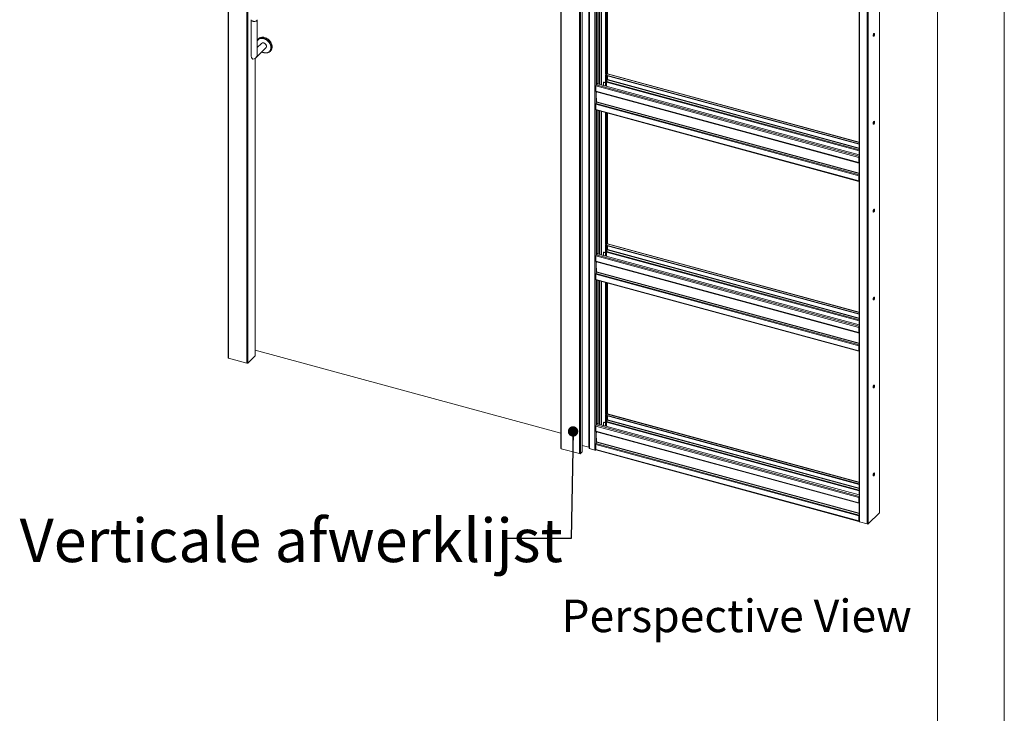
# Model space of a CAD drawing. Units: millimetres. Extents: x 0 to 420, y 0 to 297.
# Drawn here: x 324 to 420, y 172 to 240 of the extents above; entities that cross this region are included whole.
import ezdxf

# ---------------------------------------------------------------- set-up
doc = ezdxf.new("R2010")
doc.units = ezdxf.units.MM
doc.styles.add('SLDTEXTSTYLE0', font='TXT', dxfattribs={"width": 0.7})
doc.dimstyles.new('SLDDIMSTYLE0', dxfattribs={"dimtxt": 0.18, "dimasz": 1.016, "dimexe": 0, "dimexo": 0.0625, "dimgap": 0, "dimtad": 0, "dimtih": 1, "dimtoh": 1, "dimdec": 0, "dimrnd": 1e-09, "dimzin": 0, "dimdsep": 46, "dimtxsty": 'Standard', "dimblk1": 'DOT', "dimblk2": 'DOT', "dimsah": 1, "dimcen": 0.09, "dimadec": 0, "dimazin": 0, "dimtfac": 1.016, "dimtdec": 0, "dimtofl": 0, "dimtmove": 0, "dimatfit": 3, "dimldrblk": 'DOT', "dimfxl": 1, "dimfrac": 2, "dimtolj": 1, "dimtzin": 0, "dimarcsym": 0})

# ---------------------------------------------------------------- blocks, each defined once
blk = doc.blocks.new('Block5')
at = {"color": 174, "linetype": 'Continuous', "lineweight": 0, "true_color": 0x0000a0, "insert": (0, 7.46), "char_height": 6.35, "attachment_point": 1, "style": 'SLDTEXTSTYLE0'}
blk.add_mtext('Perspective View', dxfattribs=at)
blk = doc.blocks.new('_Dot')
at = {"color": 0, "linetype": 'ByBlock', "lineweight": -2}
blk.add_line((-0.5, 0), (-1, 0), dxfattribs=at)
at = {"color": 0, "linetype": 'ByBlock', "const_width": 0.5}
blk.add_lwpolyline([(-0.25, 0, 1), (0.25, 0, 1)], format="xyb", close=True, dxfattribs=at)

msp = doc.modelspace()

# ---------------------------------------------------------------- linework, layer by layer
at = {"color": 7, "linetype": 'Continuous', "lineweight": 18}
for p, q in [((420.0003, 296.9972), (420.0003, 0.0005)), ((413.5003, 291.9972), (413.5003, 5.0005)), ((344.3484, 275.1407), (344.3484, 206.5673)), ((344.3928, 275.1027), (344.3928, 206.5293)), ((346.1616, 274.622), (346.1616, 206.0486)), ((346.2742, 274.6399), (346.2742, 206.0665)), ((376.777, 266.3273), (376.777, 197.7539)), ((376.8215, 266.2893), (376.8215, 197.7159)), ((378.8585, 265.9783), (378.8585, 197.405)), ((378.8681, 197.425), (378.8681, 265.9984)), ((378.5903, 265.8086), (378.5903, 197.2352)), ((378.7029, 265.8265), (378.7029, 197.2531)), ((379.5368, 264.9092), (379.5368, 197.7644)), ((379.5812, 197.7281), (379.5812, 264.8728)), ((380.097, 264.7327), (380.097, 197.5879)), ((407.8407, 191.4777), (407.8407, 258.5567)), ((405.8481, 257.76), (405.8481, 190.6152)), ((405.8925, 257.722), (405.8925, 190.5772)), ((406.6295, 257.5217), (406.6295, 190.3769)), ((380.3262, 247.2894), (380.3262, 233.4636)), ((381.1376, 247.0688), (381.1376, 234.3107)), ((381.1819, 247.0568), (381.1819, 234.2987)), ((381.3082, 234.2626), (381.3082, 247.0225)), ((346.5852, 239.5359), (346.5852, 235.9872)), ((347.1852, 236.2273), (347.1852, 239.5359)), ((347.609, 237.233), (347.1852, 236.8193)), ((347.2713, 237.6426), (347.2167, 237.5727)), ((347.0088, 235.8087), (348.0281, 236.8036)), ((348.3582, 236.4031), (348.4294, 236.456)), ((346.995, 206.7766), (346.995, 235.7958)), ((381.1376, 234.3107), (381.1553, 234.1641)), ((381.1376, 234.1678), (381.1531, 234.1829)), ((381.2285, 234.3442), (381.1819, 234.2987)), ((381.1995, 234.152), (381.1819, 234.2987)), ((381.1995, 234.152), (381.2462, 234.1976)), ((381.2462, 234.1976), (381.2285, 234.3442)), ((381.2985, 234.2554), (381.2455, 234.2036)), ((405.8481, 227.5983), (381.3204, 234.2644)), ((380.2096, 233.1925), (380.2919, 233.2729)), ((380.2796, 233.418), (380.3262, 233.4636)), ((380.2796, 233.2762), (380.2796, 233.418)), ((380.2973, 233.2714), (380.2796, 233.418)), ((380.2796, 233.2752), (380.2796, 233.2762)), ((380.2796, 233.2762), (380.2973, 233.2714)), ((380.2804, 233.276), (380.2796, 233.2752)), ((380.3439, 233.3169), (380.2973, 233.2714)), ((380.3439, 233.3169), (380.3262, 233.4636)), ((405.8481, 226.3701), (380.3317, 233.305)), ((380.9259, 233.3882), (380.9259, 233.1434)), ((380.9617, 233.4426), (380.9383, 233.4198)), ((381.0082, 233.4521), (380.9849, 233.4293)), ((381.1376, 233.3878), (380.9849, 233.4293)), ((381.0082, 233.4521), (381.1376, 233.4169)), ((381.1376, 234.1678), (381.1819, 234.1558)), ((381.1376, 234.1678), (381.1376, 233.0859)), ((381.1553, 234.1641), (381.1995, 234.152)), ((381.1819, 234.1558), (381.1827, 234.1566)), ((381.1819, 234.1558), (381.1819, 233.0739)), ((381.1941, 234.1535), (381.1819, 234.1415)), ((381.1819, 234.1415), (405.8481, 227.4378)), ((381.1819, 234.1415), (381.1819, 234.0987)), ((381.1819, 234.0987), (405.8481, 227.3949)), ((381.2441, 233.6737), (381.2176, 233.6479)), ((381.2176, 233.6479), (381.2176, 233.0642)), ((381.2207, 233.3652), (381.2176, 233.366)), ((381.2207, 233.4514), (381.2207, 233.3652)), ((381.3063, 233.6669), (381.2402, 233.5323)), ((381.2441, 233.5402), (381.2441, 233.6737)), ((381.3082, 233.671), (381.3082, 234.0643)), ((381.3141, 233.6992), (381.3141, 234.0627)), ((405.8188, 226.1125), (380.1707, 233.0832)), ((380.1707, 232.5832), (380.1707, 233.0832)), ((380.1707, 232.5832), (405.8188, 225.6126)), ((380.1877, 232.5408), (405.8358, 225.5702)), ((380.264, 232.5176), (380.264, 232.5201)), ((380.264, 232.5176), (380.264, 232.4314)), ((380.1707, 231.2976), (405.8188, 224.327)), ((380.1707, 231.2976), (380.1707, 230.7976)), ((380.1901, 231.3784), (380.2562, 231.5131)), ((380.1901, 231.3784), (405.8383, 224.4078)), ((380.264, 231.8885), (380.264, 231.5454)), ((380.1707, 230.7976), (405.8188, 223.827)), ((380.1877, 230.7551), (405.8358, 223.7845)), ((380.3262, 230.7175), (380.3262, 216.8917)), ((381.1376, 230.4969), (381.1376, 217.7388)), ((381.1819, 230.4849), (381.1819, 217.7268)), ((381.3082, 217.6907), (381.3082, 230.4506)), ((405.8421, 226.1353), (405.8188, 226.1125)), ((405.8188, 225.6126), (405.8188, 226.1125)), ((405.8421, 225.6354), (405.8188, 225.6126)), ((405.8383, 225.5697), (405.8481, 225.5689)), ((405.8421, 225.6354), (405.8421, 226.1353)), ((405.8421, 225.7498), (405.8481, 225.7482)), ((405.8481, 225.6314), (405.8422, 225.633)), ((405.8188, 224.327), (405.8421, 224.3498)), ((405.8188, 224.327), (405.8188, 223.827)), ((405.8421, 223.8497), (405.8188, 223.827)), ((405.8383, 224.4078), (405.8481, 224.4278)), ((405.8421, 224.3498), (405.8421, 223.8497)), ((405.8481, 223.9846), (405.8421, 223.9862)), ((381.1376, 217.7388), (381.1553, 217.5922)), ((381.1376, 217.5959), (381.1531, 217.611)), ((381.1376, 217.5959), (381.1819, 217.5839)), ((381.1376, 217.5959), (381.1376, 216.514)), ((381.1553, 217.5922), (381.1995, 217.5801)), ((381.2285, 217.7723), (381.1819, 217.7268)), ((381.1995, 217.5801), (381.1819, 217.7268)), ((381.1819, 217.5839), (381.1827, 217.5847)), ((381.1819, 217.5839), (381.1819, 216.502)), ((381.1941, 217.5816), (381.1819, 217.5696)), ((381.1819, 217.5696), (405.8481, 210.8659)), ((381.1819, 217.5696), (381.1819, 217.5268)), ((381.1819, 217.5268), (405.8481, 210.823)), ((381.1995, 217.5801), (381.2462, 217.6257)), ((381.2441, 217.1018), (381.2176, 217.076)), ((381.2176, 217.076), (381.2176, 216.4923)), ((381.2462, 217.6257), (381.2285, 217.7723)), ((381.3063, 217.095), (381.2402, 216.9604)), ((381.2441, 216.9683), (381.2441, 217.1018)), ((381.2985, 217.6835), (381.2455, 217.6317)), ((381.3082, 217.0991), (381.3082, 217.4924)), ((381.3141, 217.1273), (381.3141, 217.4908)), ((405.8481, 211.0264), (381.3204, 217.6925)), ((405.8188, 209.5406), (380.1707, 216.5113)), ((380.1707, 216.0113), (380.1707, 216.5113)), ((380.1707, 216.0113), (405.8188, 209.0407)), ((380.1877, 215.9689), (405.8358, 208.9983)), ((380.2096, 216.6206), (380.2919, 216.701)), ((380.264, 215.9457), (380.264, 215.9482)), ((380.264, 215.9457), (380.264, 215.8595)), ((380.2796, 216.8461), (380.3262, 216.8917)), ((380.2796, 216.7043), (380.2796, 216.8461)), ((380.2973, 216.6995), (380.2796, 216.8461)), ((380.2796, 216.7033), (380.2796, 216.7043)), ((380.2796, 216.7043), (380.2973, 216.6995)), ((380.2804, 216.7041), (380.2796, 216.7033)), ((380.3439, 216.745), (380.2973, 216.6995)), ((380.3439, 216.745), (380.3262, 216.8917)), ((405.8481, 209.7982), (380.3317, 216.7331)), ((380.9259, 216.8163), (380.9259, 216.5715)), ((380.9617, 216.8707), (380.9383, 216.8479)), ((381.0082, 216.8802), (380.9849, 216.8574)), ((381.1376, 216.8159), (380.9849, 216.8574)), ((381.0082, 216.8802), (381.1376, 216.845)), ((381.2207, 216.7933), (381.2176, 216.7941)), ((381.2207, 216.8795), (381.2207, 216.7933)), ((380.264, 215.3166), (380.264, 214.9735)), ((380.1707, 214.7257), (405.8188, 207.7551)), ((380.1707, 214.7257), (380.1707, 214.2257)), ((380.1707, 214.2257), (405.8188, 207.2551)), ((380.1877, 214.1832), (405.8358, 207.2126)), ((380.1901, 214.8065), (380.2562, 214.9412)), ((380.1901, 214.8065), (405.8383, 207.8359)), ((380.3262, 214.1456), (380.3262, 200.3198)), ((381.1376, 213.925), (381.1376, 201.1669)), ((381.1819, 213.913), (381.1819, 201.1549)), ((381.3082, 201.1043), (381.3082, 213.8787)), ((405.8421, 209.5634), (405.8188, 209.5406)), ((405.8188, 209.0407), (405.8188, 209.5406)), ((405.8421, 209.0635), (405.8421, 209.5634)), ((405.8421, 209.0635), (405.8188, 209.0407)), ((405.8383, 208.9978), (405.8481, 208.997)), ((405.8421, 209.1779), (405.8481, 209.1763)), ((405.8481, 209.0595), (405.8422, 209.0611)), ((346.995, 207.3383), (376.777, 199.2442)), ((405.8188, 207.7551), (405.8421, 207.7779)), ((405.8188, 207.7551), (405.8188, 207.2551)), ((405.8383, 207.8359), (405.8481, 207.8559)), ((405.8421, 207.7779), (405.8421, 207.2778)), ((405.8481, 207.4127), (405.8421, 207.4143)), ((344.3928, 206.5293), (346.1616, 206.0486)), ((346.9891, 206.7642), (346.2742, 206.0665)), ((405.8421, 207.2778), (405.8188, 207.2551)), ((381.1376, 201.1669), (381.1553, 201.0203)), ((381.1376, 201.024), (381.1531, 201.0391)), ((381.1376, 201.024), (381.1819, 201.012)), ((381.1376, 201.024), (381.1376, 199.9276)), ((381.1553, 201.0203), (381.1995, 201.0082)), ((381.2285, 201.2004), (381.1819, 201.1549)), ((381.1995, 201.0082), (381.1819, 201.1549)), ((381.2985, 201.0971), (381.1819, 200.9832)), ((381.1819, 201.012), (381.1827, 201.0128)), ((381.1819, 201.012), (381.1819, 199.9156)), ((381.1819, 200.9832), (405.8481, 194.2795)), ((381.1819, 200.9832), (381.1819, 200.9404)), ((381.1819, 200.9404), (405.8481, 194.2366)), ((381.1995, 201.0082), (381.2462, 201.0538)), ((381.2462, 201.0538), (381.2285, 201.2004)), ((381.3082, 200.5127), (381.3082, 200.9061)), ((381.3141, 200.541), (381.3141, 200.9044)), ((405.8481, 194.44), (381.3204, 201.1061)), ((405.8188, 192.9543), (380.1707, 199.9249)), ((380.1707, 199.425), (380.1707, 199.9249)), ((380.2096, 200.0343), (380.3262, 200.1481)), ((380.2796, 200.2742), (380.3262, 200.3198)), ((380.2796, 200.1324), (380.2796, 200.2742)), ((380.2973, 200.1276), (380.2796, 200.2742)), ((380.2796, 200.1314), (380.2796, 200.1324)), ((380.2796, 200.1324), (380.2973, 200.1276)), ((380.2804, 200.1322), (380.2796, 200.1314)), ((380.3439, 200.1731), (380.2973, 200.1276)), ((380.3439, 200.1731), (380.3262, 200.3198)), ((380.3262, 200.1559), (380.3262, 200.1481)), ((405.8481, 193.2119), (380.3262, 200.1481)), ((380.9259, 200.2299), (380.9259, 199.9852)), ((380.9617, 200.2843), (380.9383, 200.2616)), ((381.0082, 200.2938), (380.9849, 200.271)), ((381.1376, 200.2295), (380.9849, 200.271)), ((381.0082, 200.2938), (381.1376, 200.2586)), ((381.2441, 200.5299), (381.2176, 200.5041)), ((381.2176, 200.5041), (381.2176, 199.9059)), ((381.2207, 200.2069), (381.2176, 200.2077)), ((381.2207, 200.2931), (381.2207, 200.2069)), ((381.3063, 200.5086), (381.2402, 200.374)), ((381.2441, 200.3819), (381.2441, 200.5299)), ((380.1707, 199.425), (405.8188, 192.4543)), ((380.1877, 199.3825), (405.8358, 192.4119)), ((380.264, 199.3593), (380.264, 199.3618)), ((380.264, 199.3593), (380.264, 199.2731)), ((380.264, 198.7302), (380.264, 198.3871)), ((378.5903, 197.2352), (376.8215, 197.7159)), ((378.8681, 198.0383), (379.5128, 197.8631)), ((379.5306, 197.8486), (379.5368, 197.7644)), ((380.097, 197.5879), (379.5812, 197.7281)), ((380.1707, 198.1393), (405.8188, 191.1687)), ((380.1707, 198.1393), (380.1707, 197.6393)), ((380.1901, 198.2201), (380.2562, 198.3548)), ((380.1901, 198.2201), (405.8383, 191.2495)), ((378.8585, 197.405), (378.7029, 197.2531)), ((380.1707, 197.6393), (405.8188, 190.6687)), ((380.1877, 197.5968), (405.8358, 190.6262)), ((405.8421, 192.977), (405.8188, 192.9543)), ((405.8188, 192.4543), (405.8188, 192.9543)), ((405.8421, 192.4771), (405.8421, 192.977)), ((405.8421, 192.4771), (405.8188, 192.4543)), ((405.8383, 192.4115), (405.8481, 192.4106)), ((405.8421, 192.5915), (405.8481, 192.5899)), ((405.8481, 192.4731), (405.8422, 192.4747)), ((405.8188, 191.1687), (405.8421, 191.1915)), ((405.8188, 191.1687), (405.8188, 190.6687)), ((405.8383, 191.2495), (405.8481, 191.2695)), ((405.8421, 191.1915), (405.8421, 190.6915)), ((406.7421, 190.3948), (407.8311, 191.4577)), ((405.8421, 190.6915), (405.8188, 190.6687)), ((405.8421, 190.7057), (405.8481, 190.7115)), ((405.8421, 190.7057), (405.8421, 190.6629)), ((405.8421, 190.6629), (405.8481, 190.6687)), ((406.6295, 190.3769), (405.8925, 190.5772))]:
    msp.add_line(p, q, dxfattribs=at)
at = {"color": 174, "linetype": 'Continuous', "lineweight": 18}
for p, q in [((379.5128, 197.8631), (379.5128, 264.925)), ((379.5306, 264.9202), (379.5306, 197.8486)), ((407.8311, 258.5473), (407.8311, 191.4577)), ((406.7421, 257.5247), (406.7421, 190.3948)), ((380.2096, 247.3211), (380.2096, 233.1925)), ((380.4695, 233.2675), (380.4695, 247.2504)), ((380.5528, 247.2278), (380.5528, 233.2448)), ((380.6913, 247.1902), (380.6913, 233.2072)), ((380.7246, 233.1982), (380.7246, 247.1811)), ((381.2985, 247.0251), (381.2985, 234.2554)), ((347.1852, 236.9082), (347.2136, 236.847)), ((346.9891, 235.7905), (346.9891, 206.7642)), ((381.2985, 234.2554), (405.8481, 227.5834)), ((405.8481, 226.7583), (381.2207, 233.4514)), ((381.2402, 233.5323), (405.8481, 226.8444)), ((381.2985, 234.067), (381.2985, 233.6511)), ((381.3063, 233.6669), (405.8481, 226.997)), ((405.8481, 227.0314), (381.3141, 233.6992)), ((405.8481, 226.2246), (380.2096, 233.1925)), ((380.2096, 232.5348), (380.2096, 231.418)), ((380.264, 232.5176), (405.8481, 225.5644)), ((380.2562, 231.5131), (405.8481, 224.5577)), ((405.8481, 224.5922), (380.264, 231.5454)), ((380.2096, 230.7492), (380.2096, 216.6206)), ((380.4695, 216.6956), (380.4695, 230.6785)), ((380.5528, 230.6559), (380.5528, 216.6729)), ((380.6913, 230.6183), (380.6913, 216.6353)), ((380.7246, 216.6263), (380.7246, 230.6092)), ((381.2985, 230.4532), (381.2985, 217.6835)), ((405.8481, 225.6105), (405.8383, 225.5697)), ((405.8421, 225.7876), (405.8481, 225.786)), ((405.8481, 225.7458), (405.8421, 225.7474)), ((405.8481, 225.6311), (405.8422, 225.6327)), ((405.8481, 225.6188), (405.848, 225.6188)), ((405.8481, 224.3862), (405.8383, 224.4078)), ((405.8481, 223.839), (405.8432, 223.8403)), ((381.2402, 216.9604), (405.8481, 210.2725)), ((381.2985, 217.6835), (405.8481, 211.0115)), ((381.2985, 217.4951), (381.2985, 217.0792)), ((381.3063, 217.095), (405.8481, 210.4251)), ((405.8481, 210.4595), (381.3141, 217.1273)), ((405.8481, 209.6527), (380.2096, 216.6206)), ((380.2096, 215.9629), (380.2096, 214.8461)), ((380.264, 215.9457), (405.8481, 208.9925)), ((405.8481, 210.1864), (381.2207, 216.8795)), ((380.2096, 214.1773), (380.2096, 200.0343)), ((380.2562, 214.9412), (405.8481, 207.9858)), ((405.8481, 208.0203), (380.264, 214.9735)), ((380.4695, 200.1092), (380.4695, 214.1066)), ((380.5528, 214.084), (380.5528, 200.0866)), ((380.6913, 214.0464), (380.6913, 200.0489)), ((380.7246, 200.0399), (380.7246, 214.0373)), ((381.2985, 213.8813), (381.2985, 201.0971)), ((405.8481, 209.0386), (405.8383, 208.9978)), ((405.8421, 209.2157), (405.8481, 209.2141)), ((405.8481, 209.1739), (405.8421, 209.1755)), ((405.8481, 209.0592), (405.8422, 209.0608)), ((405.8481, 209.0469), (405.848, 209.0469)), ((405.8481, 207.8143), (405.8383, 207.8359)), ((405.8481, 207.2671), (405.8432, 207.2684)), ((381.2985, 201.0971), (405.8481, 194.4251)), ((381.2985, 200.9087), (381.2985, 200.4928)), ((405.8481, 193.0663), (380.2096, 200.0343)), ((405.8481, 193.6), (381.2207, 200.2931)), ((381.2402, 200.374), (405.8481, 193.6861)), ((381.3063, 200.5086), (405.8481, 193.8387)), ((405.8481, 193.8731), (381.3141, 200.541)), ((380.2096, 199.3766), (380.2096, 198.2597)), ((380.264, 199.3593), (405.8481, 192.4062)), ((380.2562, 198.3548), (405.8481, 191.3995)), ((405.8481, 191.4339), (380.264, 198.3871)), ((405.8481, 192.4523), (405.8383, 192.4115)), ((405.8421, 192.6293), (405.8481, 192.6277)), ((405.8481, 192.5875), (405.8421, 192.5891)), ((405.8481, 192.4729), (405.8422, 192.4745)), ((405.8481, 192.4605), (405.848, 192.4605)), ((405.8481, 191.2279), (405.8383, 191.2495))]:
    msp.add_line(p, q, dxfattribs=at)
at = {"color": 7, "linetype": 'Continuous', "lineweight": 18, "flags": 128}
for points in [[(347.1844, 239.5469), (347.1826, 239.5158), (347.1686, 239.4853), (347.1431, 239.457), (347.1069, 239.4319), (347.0617, 239.411), (347.0093, 239.3953), (346.9518, 239.3853), (346.8915, 239.3814), (346.831, 239.384), (346.7727, 239.3927), (346.719, 239.4073), (346.6721, 239.4271), (346.634, 239.4514), (346.6061, 239.4792), (346.5896, 239.5093), (346.5853, 239.5405), (346.5859, 239.5469)], [(407.2205, 238.0059), (407.2234, 237.973), (407.232, 237.9487), (407.2454, 237.9353), (407.2624, 237.9339), (407.2817, 237.9446), (407.3013, 237.9664), (407.3197, 237.9976), (407.3351, 238.0352), (407.3462, 238.0759), (407.352, 238.1162), (407.352, 238.1524), (407.3462, 238.1813), (407.3351, 238.2004), (407.3197, 238.2079), (407.3013, 238.2032), (407.2817, 238.1867), (407.2624, 238.1599), (407.2454, 238.1252), (407.232, 238.0856), (407.2234, 238.0446), (407.2205, 238.0059)], [(407.2985, 238.2015), (407.3019, 238.1933), (407.3077, 238.1644), (407.3077, 238.1282), (407.3019, 238.0879), (407.2908, 238.0472), (407.2754, 238.0096), (407.2571, 237.9785), (407.2374, 237.9566), (407.2305, 237.9514)], [(347.8963, 237.8085), (347.8092, 237.8272), (347.7232, 237.8356), (347.6397, 237.8335), (347.5598, 237.8211), (347.4846, 237.7985), (347.4152, 237.7661), (347.3525, 237.7241), (347.2975, 237.6734), (347.2713, 237.6426)], [(348.0281, 236.8036), (348.0284, 236.8038), (348.0568, 236.8403), (348.0754, 236.884), (348.0835, 236.9332), (348.0808, 236.9859), (348.0674, 237.04), (348.0437, 237.0931), (348.0109, 237.1432), (347.9701, 237.1881), (347.9232, 237.2261), (347.872, 237.2556), (347.8185, 237.2754)], [(348.4294, 236.456), (348.4686, 236.4886), (348.5195, 236.5435), (348.5617, 236.6062), (348.5945, 236.6757), (348.6175, 236.7511), (348.6304, 236.8313), (348.633, 236.9151), (348.6253, 237.0015), (348.6073, 237.0893), (348.5793, 237.177), (348.5418, 237.2636), (348.4951, 237.3479), (348.4401, 237.4285), (348.3775, 237.5045), (348.3081, 237.5747), (348.2329, 237.6382), (348.153, 237.6941), (348.0694, 237.7415), (347.9835, 237.7798), (347.8963, 237.8085)], [(347.1852, 236.8787), (347.2009, 236.8441), (347.2044, 236.8381)], [(380.1707, 232.5832), (380.171, 232.5742), (380.172, 232.566), (380.1736, 232.5588), (380.1759, 232.5526), (380.1787, 232.5476), (380.1821, 232.5439), (380.1859, 232.5414), (380.1877, 232.5408)], [(380.1707, 230.7976), (380.1714, 230.7844), (380.1736, 230.7731), (380.1772, 230.7643), (380.1821, 230.7582), (380.1877, 230.7551)], [(407.2205, 229.4343), (407.2234, 229.4013), (407.232, 229.3771), (407.2454, 229.3636), (407.2624, 229.3622), (407.2817, 229.3729), (407.3013, 229.3948), (407.3197, 229.4259), (407.3351, 229.4635), (407.3462, 229.5043), (407.352, 229.5445), (407.352, 229.5807), (407.3462, 229.6096), (407.3351, 229.6287), (407.3197, 229.6362), (407.3013, 229.6315), (407.2817, 229.6151), (407.2624, 229.5883), (407.2454, 229.5535), (407.232, 229.5139), (407.2234, 229.4729), (407.2205, 229.4343)], [(407.2985, 229.6298), (407.3019, 229.6216), (407.3077, 229.5927), (407.3077, 229.5565), (407.3019, 229.5163), (407.2908, 229.4755), (407.2754, 229.4379), (407.2571, 229.4068), (407.2374, 229.3849), (407.2305, 229.3798)], [(405.8188, 225.6126), (405.8191, 225.6036), (405.8201, 225.5954), (405.8218, 225.5882), (405.824, 225.582), (405.8268, 225.577), (405.8302, 225.5732), (405.834, 225.5708), (405.8383, 225.5697)], [(405.8188, 223.827), (405.8196, 223.8138), (405.8218, 223.8025), (405.8254, 223.7937), (405.8302, 223.7876), (405.8361, 223.7844), (405.8428, 223.7844), (405.8481, 223.7863)], [(405.8421, 223.8497), (405.8424, 223.8445), (405.8433, 223.84), (405.8448, 223.8364), (405.8467, 223.834), (405.8481, 223.8331)], [(407.2205, 220.8626), (407.2234, 220.8297), (407.232, 220.8054), (407.2454, 220.792), (407.2624, 220.7905), (407.2817, 220.8012), (407.3013, 220.8231), (407.3197, 220.8542), (407.3351, 220.8918), (407.3462, 220.9326), (407.352, 220.9728), (407.352, 221.009), (407.3462, 221.038), (407.3351, 221.057), (407.3197, 221.0646), (407.3013, 221.0599), (407.2817, 221.0434), (407.2624, 221.0166), (407.2454, 220.9818), (407.232, 220.9422), (407.2234, 220.9013), (407.2205, 220.8626)], [(407.2985, 221.0582), (407.3019, 221.05), (407.3077, 221.0211), (407.3077, 220.9849), (407.3019, 220.9446), (407.2908, 220.9039), (407.2754, 220.8662), (407.2571, 220.8351), (407.2374, 220.8132), (407.2305, 220.8081)], [(380.1707, 216.0113), (380.171, 216.0023), (380.172, 215.9941), (380.1736, 215.9869), (380.1759, 215.9807), (380.1787, 215.9757), (380.1821, 215.9719), (380.1859, 215.9695), (380.1877, 215.9689)], [(380.1707, 214.2257), (380.1714, 214.2125), (380.1736, 214.2012), (380.1772, 214.1924), (380.1821, 214.1863), (380.1877, 214.1832)], [(407.2205, 212.2909), (407.2234, 212.258), (407.232, 212.2337), (407.2454, 212.2203), (407.2624, 212.2188), (407.2817, 212.2295), (407.3013, 212.2514), (407.3197, 212.2826), (407.3351, 212.3202), (407.3462, 212.3609), (407.352, 212.4012), (407.352, 212.4374), (407.3462, 212.4663), (407.3351, 212.4854), (407.3197, 212.4929), (407.3013, 212.4882), (407.2817, 212.4717), (407.2624, 212.4449), (407.2454, 212.4102), (407.232, 212.3705), (407.2234, 212.3296), (407.2205, 212.2909)], [(407.2985, 212.4865), (407.3019, 212.4783), (407.3077, 212.4494), (407.3077, 212.4132), (407.3019, 212.3729), (407.2908, 212.3322), (407.2754, 212.2946), (407.2571, 212.2634), (407.2374, 212.2416), (407.2305, 212.2364)], [(405.8188, 209.0407), (405.8191, 209.0317), (405.8201, 209.0235), (405.8218, 209.0163), (405.824, 209.0101), (405.8268, 209.0051), (405.8302, 209.0013), (405.834, 208.9989), (405.8383, 208.9978)], [(344.3928, 206.5293), (344.3792, 206.534), (344.3676, 206.5399), (344.3584, 206.5469), (344.3521, 206.5546), (344.3488, 206.5629), (344.3484, 206.5673)], [(346.995, 206.7766), (346.9948, 206.7742), (346.9891, 206.7642)], [(405.8188, 207.2551), (405.8196, 207.2419), (405.8218, 207.2306), (405.8254, 207.2218), (405.8302, 207.2157), (405.8361, 207.2125), (405.8428, 207.2125), (405.8481, 207.2144)], [(405.8421, 207.2778), (405.8424, 207.2726), (405.8433, 207.2681), (405.8448, 207.2645), (405.8467, 207.2621), (405.8481, 207.2612)], [(407.2205, 203.7192), (407.2234, 203.6863), (407.232, 203.6621), (407.2454, 203.6486), (407.2624, 203.6472), (407.2817, 203.6579), (407.3013, 203.6798), (407.3197, 203.7109), (407.3351, 203.7485), (407.3462, 203.7892), (407.352, 203.8295), (407.352, 203.8657), (407.3462, 203.8946), (407.3351, 203.9137), (407.3197, 203.9212), (407.3013, 203.9165), (407.2817, 203.9), (407.2624, 203.8732), (407.2454, 203.8385), (407.232, 203.7989), (407.2234, 203.7579), (407.2205, 203.7192)], [(407.2985, 203.9148), (407.3019, 203.9066), (407.3077, 203.8777), (407.3077, 203.8415), (407.3019, 203.8013), (407.2908, 203.7605), (407.2754, 203.7229), (407.2571, 203.6918), (407.2374, 203.6699), (407.2305, 203.6648)], [(380.1707, 199.425), (380.171, 199.416), (380.172, 199.4078), (380.1736, 199.4005), (380.1759, 199.3943), (380.1787, 199.3893), (380.1821, 199.3856), (380.1859, 199.3831), (380.1877, 199.3825)], [(376.777, 197.7539), (376.7775, 197.7495), (376.7807, 197.7412), (376.7871, 197.7335), (376.7962, 197.7265), (376.8078, 197.7206), (376.8215, 197.7159)], [(380.1707, 197.6393), (380.1714, 197.6261), (380.1736, 197.6148), (380.1772, 197.606), (380.1821, 197.5999), (380.1877, 197.5968)], [(407.2205, 195.1476), (407.2234, 195.1147), (407.232, 195.0904), (407.2454, 195.0769), (407.2624, 195.0755), (407.2817, 195.0862), (407.3013, 195.1081), (407.3197, 195.1392), (407.3351, 195.1768), (407.3462, 195.2176), (407.352, 195.2578), (407.352, 195.294), (407.3462, 195.3229), (407.3351, 195.342), (407.3197, 195.3495), (407.3013, 195.3449), (407.2817, 195.3284), (407.2624, 195.3016), (407.2454, 195.2668), (407.232, 195.2272), (407.2234, 195.1862), (407.2205, 195.1476)], [(407.2985, 195.3432), (407.3019, 195.335), (407.3077, 195.306), (407.3077, 195.2698), (407.3019, 195.2296), (407.2908, 195.1888), (407.2754, 195.1512), (407.2571, 195.1201), (407.2374, 195.0982), (407.2305, 195.0931)], [(405.8188, 192.4543), (405.8191, 192.4454), (405.8201, 192.4372), (405.8218, 192.4299), (405.824, 192.4237), (405.8268, 192.4187), (405.8302, 192.415), (405.834, 192.4125), (405.8383, 192.4115)], [(405.8188, 190.6687), (405.8196, 190.6555), (405.8218, 190.6442), (405.8254, 190.6354), (405.8302, 190.6293), (405.8361, 190.6262), (405.8428, 190.6261), (405.8481, 190.628)], [(405.8421, 190.6915), (405.8424, 190.6862), (405.8433, 190.6817), (405.8448, 190.6781), (405.8467, 190.6757), (405.8481, 190.6748)], [(405.8481, 190.6152), (405.8485, 190.6107), (405.8518, 190.6025), (405.8581, 190.5947), (405.8673, 190.5878), (405.8789, 190.5819), (405.8925, 190.5772)]]:
    msp.add_lwpolyline(points, dxfattribs=at)
at = {"color": 174, "linetype": 'Continuous', "lineweight": 18, "flags": 128}
for points in [[(347.8185, 237.6939), (347.7329, 237.7121), (347.6485, 237.7197), (347.5667, 237.7167), (347.4888, 237.7031), (347.4158, 237.6792), (347.3489, 237.6452), (347.2892, 237.6017), (347.2374, 237.5494), (347.1945, 237.489), (347.1852, 237.4726)], [(347.4038, 237.717), (347.4201, 237.7237), (347.4951, 237.7473), (347.5751, 237.7605), (347.6589, 237.763), (347.7452, 237.7549), (347.8328, 237.7362), (347.9203, 237.7073), (348.0066, 237.6685), (348.0904, 237.6205), (348.1704, 237.5638), (348.2454, 237.4994), (348.3145, 237.4282), (348.3765, 237.3512), (348.4306, 237.2696), (348.476, 237.1845), (348.512, 237.0972), (348.5381, 237.0089), (348.5539, 236.921), (348.5592, 236.8347), (348.5539, 236.7513), (348.5381, 236.6719), (348.5143, 236.6031)], [(347.6327, 236.4176), (347.6905, 236.389), (347.7756, 236.3556), (347.8615, 236.3323), (347.9466, 236.3193), (348.0299, 236.317), (348.1099, 236.3253), (348.1855, 236.3441), (348.2556, 236.3731), (348.319, 236.4119), (348.3749, 236.4599), (348.4223, 236.5164), (348.4605, 236.5805), (348.489, 236.6512), (348.5074, 236.7274), (348.5153, 236.8081), (348.5127, 236.892), (348.4995, 236.9777), (348.476, 237.0641), (348.4426, 237.1498), (348.3997, 237.2335), (348.3479, 237.314), (348.2882, 237.3899), (348.2213, 237.4603), (348.1483, 237.5239), (348.0704, 237.5798), (347.9886, 237.6273), (347.9042, 237.6655), (347.8185, 237.6939), (347.8185, 237.6939)]]:
    msp.add_lwpolyline(points, dxfattribs=at)
at = {"color": 7, "linetype": 'Continuous', "lineweight": 18}
for centre, radius, start, end in [((347.5941, 237.2769), 0.4795, 113.384508, 148.524031), ((347.7499, 237.0759), 0.211, 71.021062, 131.88896), ((348.0258, 237.0852), 0.7865, 239.278127, 272.451384), ((348.0536, 236.8046), 0.5028, 271.39698, 336.383377), ((381.3168, 234.2421), 0.0225, 80.73183, 143.967528), ((380.9693, 233.3889), 0.0433, 68.862298, 180.922255), ((380.9932, 233.4068), 0.0477, 71.583829, 131.326193), ((381.414, 233.4477), 0.1933, 154.056712, 178.892885), ((381.2368, 233.7007), 0.0773, 334.056712, 358.892885), ((380.3411, 233.0842), 0.1704, 140.512944, 180.343437), ((380.364, 231.2939), 0.1933, 154.056712, 178.892885), ((380.1867, 231.5469), 0.0773, 334.056712, 358.892885), ((406.004, 226.1104), 0.1852, 147.347345, 179.329002), ((405.859, 225.632), 0.0172, 168.656631, 230.369181), ((405.9189, 226.1339), 0.0768, 157.318122, 178.967925), ((406.0121, 224.3232), 0.1933, 154.056712, 178.892885), ((405.9185, 224.3485), 0.0763, 157.255127, 179.03092), ((381.414, 216.8758), 0.1933, 154.056712, 178.892885), ((381.3168, 217.6702), 0.0225, 80.73183, 143.967528), ((381.2368, 217.1288), 0.0773, 334.056712, 358.892885), ((380.3411, 216.5123), 0.1704, 140.512944, 180.343437), ((380.9693, 216.817), 0.0433, 68.862298, 180.922255), ((380.9932, 216.8349), 0.0477, 71.583829, 131.326193), ((380.364, 214.722), 0.1933, 154.056712, 178.892885), ((380.1867, 214.975), 0.0773, 334.056712, 358.892885), ((406.004, 209.5385), 0.1852, 147.347345, 179.329002), ((405.9189, 209.562), 0.0768, 157.318122, 178.967925), ((405.859, 209.0601), 0.0172, 168.656631, 230.369181), ((406.0121, 207.7513), 0.1933, 154.056712, 178.892885), ((405.9185, 207.7766), 0.0763, 157.255127, 179.03092), ((346.1998, 206.1712), 0.1284, 252.696035, 305.398915), ((381.3168, 201.0839), 0.0225, 80.73183, 143.967528), ((380.3411, 199.9259), 0.1704, 140.512944, 180.343437), ((380.9693, 200.2306), 0.0433, 68.862298, 180.922255), ((380.9932, 200.2485), 0.0477, 71.583829, 131.326193), ((381.414, 200.2894), 0.1933, 154.056712, 178.892885), ((381.2368, 200.5425), 0.0773, 334.056712, 358.892885), ((379.5106, 197.8423), 0.0209, 17.432211, 83.967133), ((379.5867, 197.7801), 0.0523, 197.432211, 263.967133), ((380.364, 198.1356), 0.1933, 154.056712, 178.892885), ((380.1867, 198.3886), 0.0773, 334.056712, 358.892885), ((378.6285, 197.3578), 0.1284, 252.696035, 305.398915), ((378.8404, 197.426), 0.0277, 310.640636, 357.997465), ((380.1357, 197.7239), 0.1414, 254.121426, 294.392749), ((406.004, 192.9521), 0.1852, 147.347345, 179.329002), ((405.9189, 192.9757), 0.0768, 157.318122, 178.967925), ((405.859, 192.4737), 0.0172, 168.656631, 230.369181), ((406.0121, 191.165), 0.1933, 154.056712, 178.892885), ((405.9185, 191.1902), 0.0763, 157.255127, 179.03092), ((407.813, 191.4787), 0.0277, 310.640636, 357.997465), ((406.6677, 190.4995), 0.1284, 252.696035, 305.398915)]:
    msp.add_arc(centre, radius, start, end, dxfattribs=at)
msp.add_ellipse((346.8852, 236.1073), major_axis=(0.1626, 0.386), ratio=0.6530744, start_param=2.1437609, end_param=5.2853535, dxfattribs=at)

# ---------------------------------------------------------------- block references
at = {"color": 7, "linetype": 'Continuous', "xscale": 0.5, "yscale": 0.5, "zscale": 0.5}
msp.add_blockref('Block5', (376.8276, 179.2758), dxfattribs=at)

# ---------------------------------------------------------------- texts
at = {"color": 174, "linetype": 'Continuous', "lineweight": 0, "true_color": 0x0000a0, "insert": (324.022, 190.8925), "char_height": 4.233333, "attachment_point": 1, "style": 'SLDTEXTSTYLE0'}
msp.add_mtext('Verticale afwerklijst', dxfattribs=at)

# ---------------------------------------------------------------- leaders
at = {"color": 174, "linetype": 'Continuous', "lineweight": 0, "true_color": 0x0000a0}
msp.add_leader([(377.9654, 199.4002), (377.7678, 188.964), (371.4178, 188.964)], dimstyle='SLDDIMSTYLE0', dxfattribs=at)

doc.saveas('drawing.dxf')
